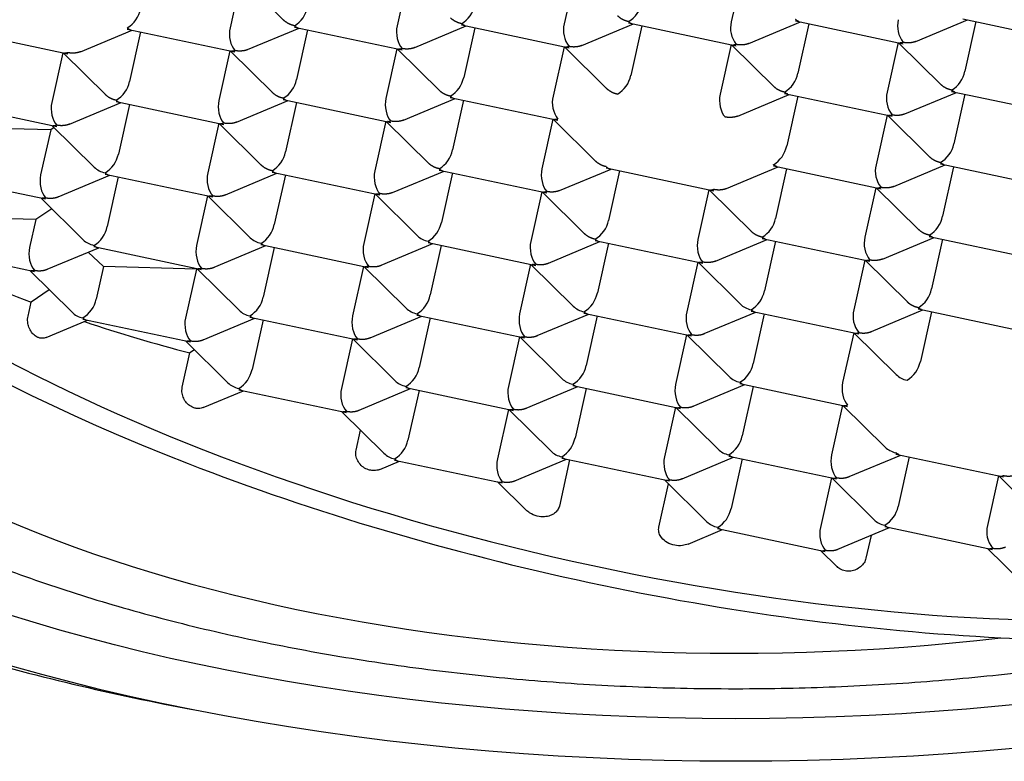
# Model space of a CAD drawing. Units: millimetres. Extents: x -18 to 705, y -18 to 543.
# Drawn here: x 166 to 174, y 468 to 473 of the extents above; entities that cross this region are included whole.
import ezdxf

# ---------------------------------------------------------------- set-up
doc = ezdxf.new("R2010")
doc.units = ezdxf.units.MM
for name, color, linetype in [('$DDT_AUDIT_GENERATED_(CE)', 7, 'Continuous'), ('$DDT_AUDIT_GENERATED_(E2)', 7, 'Continuous'), ('Default', 7, 'Continuous')]:
    doc.layers.add(name, color=color, linetype=linetype)

# ---------------------------------------------------------------- blocks, each defined once
blk = doc.blocks.new('SE')
at = {"layer": '$DDT_AUDIT_GENERATED_(CE)', "color": 7, "linetype": 'Continuous'}
blk.add_line((167.111, 468.1933), (167.3253, 468.1507), dxfattribs=at)
for major_axis in [(10.75, 0), (10.05, 0)]:
    blk.add_ellipse((171.5144, 472.7985), major_axis=major_axis, ratio=0.469472, dxfattribs=at)
blk.add_ellipse((171.5144, 473.0789), major_axis=(11.3, 0), ratio=0.469472, start_param=4.128376, end_param=4.312098, dxfattribs=at)
at = {"layer": '$DDT_AUDIT_GENERATED_(E2)', "color": 7, "linetype": 'Continuous'}
for p, q in [((167.7003, 473.7898), (167.6153, 473.4072)), ((167.7027, 473.7893), (168.0334, 473.4625)), ((168.9883, 473.8055), (168.9033, 473.423)), ((170.2763, 473.8213), (170.1913, 473.4387)), ((171.5643, 473.8371), (171.4793, 473.4545)), ((173.2634, 473.477), (174.0934, 473.3011)), ((167.7511, 473.2395), (168.1488, 473.406)), ((168.1115, 473.4139), (168.9415, 473.238)), ((169.0391, 473.2553), (169.4368, 473.4218)), ((169.3995, 473.4297), (170.2295, 473.2537)), ((169.5016, 473.408), (169.4166, 473.0254)), ((170.3271, 473.2711), (170.7248, 473.4375)), ((170.6875, 473.4454), (171.5175, 473.2695)), ((170.7895, 473.4238), (170.7045, 473.0412)), ((171.615, 473.2868), (172.0127, 473.4533)), ((171.9754, 473.4612), (172.8055, 473.2853)), ((172.0775, 473.4396), (171.9925, 473.057)), ((172.903, 473.3026), (173.3007, 473.4691)), ((173.3655, 473.4554), (173.2805, 473.0728)), ((165.5356, 473.3823), (166.3656, 473.2064)), ((166.4631, 473.2237), (166.8608, 473.3902)), ((166.8235, 473.3981), (167.6536, 473.2222)), ((166.9256, 473.3765), (166.8406, 472.9939)), ((168.2136, 473.3922), (168.1286, 473.0096)), ((170.1904, 473.262), (170.1054, 472.8794)), ((170.1928, 473.2615), (170.5235, 472.9348)), ((171.4784, 473.2778), (171.3934, 472.8952)), ((171.4808, 473.2773), (171.8115, 472.9505)), ((172.7664, 473.2936), (172.6814, 472.911)), ((172.7687, 473.2931), (173.0995, 472.9663)), ((166.3265, 473.2147), (166.2415, 472.8321)), ((166.3289, 473.2142), (166.6596, 472.8874)), ((167.6145, 473.2305), (167.5295, 472.8479)), ((167.6168, 473.23), (167.9476, 472.9032)), ((168.9025, 473.2462), (168.8174, 472.8637)), ((168.9048, 473.2458), (169.2356, 472.919)), ((169.3136, 472.8704), (170.1437, 472.6944)), ((171.5292, 472.7275), (171.9269, 472.894)), ((171.8896, 472.9019), (172.7196, 472.726)), ((171.9917, 472.8803), (171.9067, 472.4977)), ((172.8172, 472.7433), (173.2149, 472.9098)), ((173.1776, 472.9177), (174.0076, 472.7418)), ((173.2796, 472.8961), (173.1946, 472.5135)), ((165.4497, 472.823), (166.2797, 472.6471)), ((166.3773, 472.6644), (166.775, 472.8309)), ((166.7377, 472.8388), (167.5677, 472.6629)), ((166.8398, 472.8172), (166.7548, 472.4346)), ((167.6653, 472.6802), (168.063, 472.8467)), ((168.0257, 472.8546), (168.8557, 472.6787)), ((168.1277, 472.8329), (168.0427, 472.4504)), ((168.9532, 472.696), (169.3509, 472.8625)), ((169.4157, 472.8487), (169.3307, 472.4661)), ((172.6805, 472.7343), (172.5955, 472.3517)), ((172.6829, 472.7338), (173.0136, 472.407)), ((166.2329, 472.6204), (165.516, 472.6402)), ((166.243, 472.6549), (166.5693, 472.3325)), ((167.5286, 472.6712), (167.4436, 472.2886)), ((167.531, 472.6707), (167.8617, 472.3439)), ((168.8166, 472.6869), (168.7316, 472.3044)), ((168.819, 472.6865), (169.1497, 472.3597)), ((170.1046, 472.7027), (170.0196, 472.3201)), ((170.1069, 472.7022), (170.4377, 472.3755)), ((166.2329, 472.6204), (166.1556, 472.2728)), ((166.2595, 472.6386), (166.2329, 472.6204)), ((171.8037, 472.3426), (172.6338, 472.1667)), ((172.7313, 472.184), (173.129, 472.3505)), ((173.0917, 472.3584), (173.9217, 472.1825)), ((173.1938, 472.3368), (173.1088, 471.9542)), ((165.3639, 472.2637), (166.1939, 472.0878)), ((166.2914, 472.1051), (166.6891, 472.2716)), ((166.6518, 472.2795), (167.4819, 472.1036)), ((167.5794, 472.1209), (167.9771, 472.2874)), ((167.9398, 472.2953), (168.7698, 472.1194)), ((168.0419, 472.2736), (167.9569, 471.8911)), ((168.8674, 472.1367), (169.2651, 472.3032)), ((169.2278, 472.3111), (170.0578, 472.1351)), ((169.3299, 472.2894), (169.2449, 471.9068)), ((170.1554, 472.1525), (170.5531, 472.3189)), ((170.5158, 472.3268), (171.3458, 472.1509)), ((170.6178, 472.3052), (170.5328, 471.9226)), ((171.4433, 472.1682), (171.841, 472.3347)), ((171.9058, 472.321), (171.8208, 471.9384)), ((166.7539, 472.2579), (166.6689, 471.8753)), ((167.4428, 472.1119), (167.3578, 471.7293)), ((167.4451, 472.1114), (167.7714, 471.789)), ((168.7308, 472.1277), (168.6457, 471.7451)), ((168.7331, 472.1272), (169.0594, 471.8048)), ((170.0187, 472.1434), (169.9337, 471.7608)), ((170.0211, 472.1429), (170.3518, 471.8162)), ((171.3067, 472.1592), (171.2217, 471.7766)), ((171.3091, 472.1587), (171.6398, 471.8319)), ((172.5947, 472.175), (172.5097, 471.7924)), ((172.597, 472.1745), (172.9278, 471.8477)), ((166.1572, 472.0956), (166.4834, 471.7732)), ((166.2408, 472.0129), (166.1177, 471.929)), ((166.1177, 471.929), (165.4008, 471.9487)), ((166.1177, 471.929), (166.0698, 471.7135)), ((167.854, 471.736), (168.684, 471.5601)), ((168.7815, 471.5774), (169.1792, 471.7439)), ((169.1419, 471.7518), (169.972, 471.5758)), ((169.244, 471.7301), (169.159, 471.3475)), ((170.0695, 471.5932), (170.4672, 471.7596)), ((170.4299, 471.7675), (171.2599, 471.5916)), ((170.532, 471.7459), (170.447, 471.3633)), ((171.3575, 471.6089), (171.7552, 471.7754)), ((171.7179, 471.7833), (172.5479, 471.6074)), ((171.82, 471.7617), (171.735, 471.3791)), ((172.6455, 471.6247), (173.0432, 471.7912)), ((173.0059, 471.7991), (173.8359, 471.6232)), ((173.1079, 471.7775), (173.0229, 471.3949)), ((165.278, 471.7044), (166.108, 471.5285)), ((166.2056, 471.5458), (166.6033, 471.7123)), ((166.6389, 471.5673), (166.5225, 471.6785)), ((166.566, 471.7202), (167.396, 471.5443)), ((167.4936, 471.5616), (167.8913, 471.7281)), ((167.956, 471.7143), (167.871, 471.3318)), ((169.9329, 471.5841), (169.8479, 471.2015)), ((169.9352, 471.5836), (170.2615, 471.2613)), ((171.2209, 471.5999), (171.1358, 471.2173)), ((171.2232, 471.5994), (171.5495, 471.2771)), ((172.5088, 471.6157), (172.4238, 471.2331)), ((172.5112, 471.6152), (172.8419, 471.2884)), ((166.0713, 471.5363), (166.3976, 471.2139)), ((166.6389, 471.5673), (166.583, 471.316)), ((167.3558, 471.5475), (166.6389, 471.5673)), ((167.3558, 471.5475), (167.2719, 471.17)), ((167.3606, 471.5508), (167.3558, 471.5475)), ((167.3593, 471.5521), (167.6856, 471.2297)), ((168.6449, 471.5684), (168.5599, 471.1858)), ((168.6473, 471.5679), (168.9735, 471.2455)), ((166.2221, 471.3873), (166.0818, 471.2916)), ((166.0581, 471.1852), (166.0818, 471.2916)), ((169.9837, 471.0339), (170.3814, 471.2003)), ((170.3441, 471.2082), (171.1741, 471.0323)), ((171.2716, 471.0496), (171.6693, 471.2161)), ((171.632, 471.224), (172.4621, 471.0481)), ((171.7341, 471.2024), (171.6491, 470.8198)), ((172.5596, 471.0654), (172.9573, 471.2319)), ((172.92, 471.2398), (173.75, 471.0639)), ((173.0221, 471.2182), (172.9371, 470.8356)), ((166.1979, 471.0193), (166.5174, 471.153)), ((166.4801, 471.1609), (167.3102, 470.985)), ((167.4077, 471.0023), (167.8054, 471.1688)), ((167.7681, 471.1767), (168.5981, 471.0008)), ((167.8702, 471.155), (167.7852, 470.7725)), ((168.6957, 471.0181), (169.0934, 471.1846)), ((169.0561, 471.1925), (169.8861, 471.0166)), ((169.1582, 471.1708), (169.0731, 470.7882)), ((170.4461, 471.1866), (170.3611, 470.804)), ((172.423, 471.0564), (172.338, 470.6738)), ((172.4253, 471.0559), (172.7516, 470.7335)), ((167.2734, 470.9928), (167.5997, 470.6704)), ((168.5591, 471.0091), (168.474, 470.6265)), ((168.5614, 471.0086), (168.8877, 470.6862)), ((169.847, 471.0248), (169.762, 470.6422)), ((169.8494, 471.0243), (170.1757, 470.702)), ((171.135, 471.0406), (171.05, 470.658)), ((171.1374, 471.0401), (171.4636, 470.7178)), ((167.2476, 470.6365), (167.3064, 470.9009)), ((167.3419, 470.9251), (167.3064, 470.9009)), ((167.4082, 470.4791), (167.7196, 470.6095)), ((167.6823, 470.6174), (168.5123, 470.4415)), ((168.6098, 470.4588), (169.0075, 470.6253)), ((168.9702, 470.6332), (169.8003, 470.4573)), ((169.0723, 470.6115), (168.9873, 470.2289)), ((169.8978, 470.4746), (170.2955, 470.641)), ((170.2582, 470.6489), (171.0882, 470.473)), ((170.3603, 470.6273), (170.2753, 470.2447)), ((171.1858, 470.4903), (171.5835, 470.6568)), ((171.5462, 470.6647), (172.3762, 470.4888)), ((171.6483, 470.6431), (171.5632, 470.2605)), ((168.4756, 470.4493), (168.8018, 470.1269)), ((169.7612, 470.4655), (169.6762, 470.0829)), ((169.7635, 470.465), (170.0898, 470.1427)), ((171.0492, 470.4813), (170.9641, 470.0987)), ((171.0515, 470.4808), (171.3778, 470.1585)), ((172.3371, 470.4971), (172.2521, 470.1145)), ((172.3395, 470.4966), (172.6658, 470.1742)), ((168.5874, 470.1506), (168.6217, 470.3048)), ((168.7699, 470.0024), (168.9217, 470.066)), ((168.8844, 470.0739), (169.7144, 469.898)), ((169.812, 469.9153), (170.2097, 470.0817)), ((170.2333, 470.0767), (170.1541, 469.7203)), ((170.1724, 470.0896), (171.0024, 469.9137)), ((171.0999, 469.9311), (171.4976, 470.0975)), ((171.4603, 470.1054), (172.2904, 469.9295)), ((171.5624, 470.0838), (171.4774, 469.7012)), ((172.3879, 469.9468), (172.7856, 470.1133)), ((172.7483, 470.1212), (173.5783, 469.9453)), ((172.8504, 470.0996), (172.7654, 469.717)), ((170.9657, 469.9215), (171.2919, 469.5992)), ((172.2513, 469.9378), (172.1663, 469.5552)), ((172.2536, 469.9373), (172.5799, 469.6149)), ((173.5393, 469.9536), (173.4542, 469.571)), ((173.5416, 469.9531), (173.8679, 469.6307)), ((169.6777, 469.9057), (169.8978, 469.6883)), ((170.9218, 469.5576), (170.996, 469.8916)), ((171.1469, 469.4273), (171.4118, 469.5382)), ((171.3745, 469.5461), (172.2045, 469.3702)), ((172.3021, 469.3875), (172.6998, 469.554)), ((172.6625, 469.5619), (173.4925, 469.386)), ((172.5569, 469.4942), (172.5176, 469.3176)), ((172.1678, 469.378), (172.2947, 469.2526)), ((173.4557, 469.3938), (173.7121, 469.1406))]:
    blk.add_line(p, q, dxfattribs=at)
for centre, radius, start, end in [((166.713, 473.5953), 0.2176, 300.5344, 348.83132), ((168.001, 473.6111), 0.2176, 300.5344, 348.83132), ((169.289, 473.6269), 0.2176, 300.5344, 348.83132), ((170.5769, 473.6427), 0.2176, 300.5344, 348.83132), ((170.391, 473.3906), 0.2054, 166.44004, 218.19323), ((171.6789, 473.4064), 0.2054, 166.44004, 218.19323), ((172.9669, 473.4221), 0.2054, 166.44004, 218.19323), ((169.2031, 473.0676), 0.2176, 300.5344, 348.83132), ((170.4911, 473.0834), 0.2176, 300.5344, 348.83132), ((171.779, 473.0991), 0.2176, 300.5344, 348.83132), ((173.067, 473.1149), 0.2176, 300.5344, 348.83132), ((166.6271, 473.036), 0.2176, 300.5344, 348.83132), ((167.9151, 473.0518), 0.2176, 300.5344, 348.83132), ((170.3051, 472.8313), 0.2054, 166.44004, 218.19323), ((172.8811, 472.8628), 0.2054, 166.44004, 218.19323), ((171.6932, 472.5398), 0.2176, 300.5344, 348.83132), ((172.9812, 472.5556), 0.2176, 300.5344, 348.83132), ((166.5413, 472.4767), 0.2176, 300.5344, 348.83132), ((167.8293, 472.4925), 0.2176, 300.5344, 348.83132), ((169.1172, 472.5083), 0.2176, 300.5344, 348.83132), ((172.7952, 472.3035), 0.2054, 166.44004, 218.19323), ((167.7434, 471.9332), 0.2176, 300.5344, 348.83132), ((169.0314, 471.949), 0.2176, 300.5344, 348.83132), ((170.3194, 471.9648), 0.2176, 300.5344, 348.83132), ((171.6073, 471.9805), 0.2176, 300.5344, 348.83132), ((172.8953, 471.9963), 0.2176, 300.5344, 348.83132), ((166.4554, 471.9174), 0.2176, 300.5344, 348.83132), ((172.7094, 471.7442), 0.2054, 166.44004, 218.19323), ((169.0004, 478.8732), 8.124, 242.48492, 248.94537), ((170.2335, 471.4055), 0.2176, 300.5344, 348.83132), ((171.5215, 471.4212), 0.2176, 300.5344, 348.83132), ((172.8095, 471.437), 0.2176, 300.5344, 348.83132), ((166.3696, 471.3581), 0.2176, 300.5344, 348.83132), ((167.6576, 471.3739), 0.2176, 300.5344, 348.83132), ((168.9455, 471.3897), 0.2176, 300.5344, 348.83132), ((172.6235, 471.1849), 0.2054, 166.44004, 218.19323), ((170.0953, 481.7786), 11.2295, 251.29123, 255.61972), ((171.4356, 470.8619), 0.2176, 300.5344, 348.83132), ((172.7236, 470.8777), 0.2176, 300.5344, 348.83132), ((167.5717, 470.8146), 0.2176, 300.5344, 348.83132), ((168.8597, 470.8304), 0.2176, 300.5344, 348.83132), ((170.1477, 470.8462), 0.2176, 300.5344, 348.83132), ((168.7738, 470.2711), 0.2176, 300.5344, 348.83132), ((170.0618, 470.2869), 0.2176, 300.5344, 348.83132), ((171.3498, 470.3026), 0.2176, 300.5344, 348.83132), ((171.2639, 469.7433), 0.2176, 300.5344, 348.83132), ((172.5519, 469.7591), 0.2176, 300.5344, 348.83132), ((173.6539, 469.5228), 0.2054, 166.44004, 218.19323)]:
    blk.add_arc(centre, radius, start, end, dxfattribs=at)
for centre, major_axis, ratio, start_param, end_param in [((171.5144, 472.4895), (-8.3163, 0), 0.469472, 2.961602, 5.25734), ((171.5144, 472.4895), (8.3163, 0), 0.469472, 2.115747, 4.960741), ((170.9136, 472.258), (-7.7119, 1.7136), 0.38421, 0.270581, 5.387519), ((170.9136, 472.258), (-8.0499, 1.7887), 0.38421, 1.989495, 5.274678), ((167.6786, 473.3447), (-0.0121, 0.1287), 0.520381, 1.015258, 2.586054), ((168.9666, 473.3604), (-0.0121, 0.1287), 0.520381, 1.015258, 2.586054), ((171.4567, 472.8327), (-0.0121, 0.1287), 0.520381, 1.015258, 2.586054), ((166.3048, 472.7696), (-0.0121, 0.1287), 0.520381, 1.015258, 2.586054), ((167.5928, 472.7854), (-0.0121, 0.1287), 0.520381, 1.015258, 2.586054), ((168.8807, 472.8011), (-0.0121, 0.1287), 0.520381, 1.015258, 2.586054), ((170.9136, 472.258), (8.0499, -1.7887), 0.38421, 3.534307, 5.131088), ((166.2189, 472.2103), (-0.0121, 0.1287), 0.520381, 1.015258, 2.586054), ((166.6769, 472.402), (0.1417, -0.0275), 0.799601, 4.017532, 4.690637), ((167.5069, 472.2261), (-0.0121, 0.1287), 0.520381, 1.015258, 2.586054), ((168.7949, 472.2418), (-0.0121, 0.1287), 0.520381, 1.015258, 2.586054), ((170.0829, 472.2576), (-0.0121, 0.1287), 0.520381, 1.015258, 2.586054), ((166.591, 471.8427), (0.1417, -0.0275), 0.799601, 4.017532, 4.690637), ((167.4211, 471.6668), (-0.0121, 0.1287), 0.520381, 1.015258, 2.586054), ((167.879, 471.8585), (0.1417, -0.0275), 0.799601, 4.017532, 4.690637), ((168.709, 471.6825), (-0.0121, 0.1287), 0.520381, 1.015258, 2.586054), ((169.167, 471.8742), (0.1417, -0.0275), 0.799601, 4.017532, 4.690637), ((169.997, 471.6983), (-0.0121, 0.1287), 0.520381, 1.015258, 2.586054), ((171.285, 471.7141), (-0.0121, 0.1287), 0.520381, 1.015258, 2.586054), ((166.1331, 471.651), (-0.0121, 0.1287), 0.520381, 1.015258, 2.586054), ((171.6571, 471.3465), (0.1417, -0.0275), 0.799601, 4.017532, 4.690637), ((166.5052, 471.2834), (0.1417, -0.0275), 0.799601, 4.017532, 4.690637), ((167.7931, 471.2992), (0.1417, -0.0275), 0.799601, 4.017532, 4.690637), ((169.0811, 471.3149), (0.1417, -0.0275), 0.799601, 4.017532, 4.690637), ((169.9112, 471.139), (-0.0121, 0.1287), 0.520381, 1.015258, 2.586054), ((170.3691, 471.3307), (0.1417, -0.0275), 0.799601, 4.017532, 4.690637), ((171.1991, 471.1548), (-0.0121, 0.1287), 0.520381, 1.015258, 2.586054), ((167.3352, 471.1075), (-0.0121, 0.1287), 0.520381, 1.015258, 2.586054), ((168.6232, 471.1232), (-0.0121, 0.1287), 0.520381, 1.015258, 2.586054), ((167.7073, 470.7399), (0.1417, -0.0275), 0.799601, 4.017532, 4.690637), ((168.9953, 470.7556), (0.1417, -0.0275), 0.799601, 4.017532, 4.690637), ((170.2832, 470.7714), (0.1417, -0.0275), 0.799601, 4.017532, 4.690637), ((171.5712, 470.7872), (0.1417, -0.0275), 0.799601, 4.017532, 4.690637), ((172.4013, 470.6113), (-0.0121, 0.1287), 0.520381, 1.015258, 2.586054), ((172.8592, 470.803), (0.1417, -0.0275), 0.799601, 4.017532, 4.690637), ((168.5373, 470.5639), (-0.0121, 0.1287), 0.520381, 1.015258, 2.586054), ((169.8253, 470.5797), (-0.0121, 0.1287), 0.520381, 1.015258, 2.586054), ((171.1133, 470.5955), (-0.0121, 0.1287), 0.520381, 1.015258, 2.586054), ((170.1974, 470.2121), (0.1417, -0.0275), 0.799601, 4.017532, 4.690637), ((171.4854, 470.2279), (0.1417, -0.0275), 0.799601, 4.017532, 4.690637), ((172.7733, 470.2437), (0.1417, -0.0275), 0.799601, 4.017532, 4.690637), ((168.9094, 470.1963), (0.1417, -0.0275), 0.799601, 4.017532, 4.690637), ((169.7394, 470.0204), (-0.0121, 0.1287), 0.520381, 1.015258, 2.586054), ((171.0274, 470.0362), (-0.0121, 0.1287), 0.520381, 1.015258, 2.586054), ((172.3154, 470.052), (-0.0121, 0.1287), 0.520381, 1.015258, 2.586054), ((172.6875, 469.6844), (0.1417, -0.0275), 0.799601, 4.017532, 4.690637), ((171.3995, 469.6686), (0.1417, -0.0275), 0.799601, 4.017532, 4.690637), ((172.2295, 469.4927), (-0.0121, 0.1287), 0.520381, 1.015258, 2.586054)]:
    blk.add_ellipse(centre, major_axis=major_axis, ratio=ratio, start_param=start_param, end_param=end_param, dxfattribs=at)
for points, weights in [([(169.3995, 473.4395), (169.3677, 473.4462), (169.3386, 473.461), (169.3163, 473.4834)], [1, 0.914760501214, 0.866731349169, 0.855912543863]), ([(170.6875, 473.4553), (170.6557, 473.462), (170.6266, 473.4768), (170.6042, 473.4992)], [1, 0.914760501214, 0.866731349169, 0.855912543863]), ([(166.8235, 473.4079), (166.8314, 473.4001), (166.84, 473.3949), (166.8488, 473.3928)], [1, 0.950802306662, 0.914000323813, 0.889594051453]), ([(168.1115, 473.4237), (168.0798, 473.4304), (168.0506, 473.4452), (168.0283, 473.4676)], [1, 0.914760501214, 0.866731349169, 0.855912543863]), ([(168.1115, 473.4237), (168.1194, 473.4159), (168.1279, 473.4106), (168.1368, 473.4085)], [1, 0.950802306662, 0.914000323813, 0.889594051453]), ([(169.4256, 473.4241), (169.4164, 473.4261), (169.4076, 473.4314), (169.3995, 473.4395)], [0.887440518465, 0.911813175892, 0.94933300307, 1]), ([(170.6875, 473.4553), (170.6954, 473.4474), (170.7039, 473.4422), (170.7127, 473.4401)], [1, 0.950802306662, 0.914000323813, 0.889594051453]), ([(172.0015, 473.4557), (171.9924, 473.4577), (171.9836, 473.463), (171.9754, 473.471)], [0.887440518465, 0.911813175892, 0.94933300307, 1]), ([(168.9415, 473.2478), (168.9318, 473.2437), (168.9226, 473.2422), (168.9144, 473.2437)], [1, 0.950802306668, 0.914000323822, 0.889594051463]), ([(169.0396, 473.2555), (169.009, 473.2429), (168.9747, 473.2407), (168.9415, 473.2478)], [0.854771938558, 0.862865307178, 0.911274660992, 1]), ([(170.2295, 473.2636), (170.2198, 473.2595), (170.2106, 473.258), (170.2024, 473.2595)], [1, 0.950802306668, 0.914000323822, 0.889594051463]), ([(170.3276, 473.2713), (170.2969, 473.2587), (170.2627, 473.2565), (170.2295, 473.2636)], [0.854771938558, 0.862865307178, 0.911274660992, 1]), ([(171.5175, 473.2793), (171.5078, 473.2753), (171.4986, 473.2738), (171.4904, 473.2753)], [1, 0.950802306668, 0.914000323822, 0.889594051463]), ([(171.6155, 473.2871), (171.5849, 473.2745), (171.5507, 473.2723), (171.5175, 473.2793)], [0.854771938558, 0.862865307178, 0.911274660992, 1]), ([(172.8055, 473.2951), (172.7957, 473.291), (172.7866, 473.2896), (172.7784, 473.2911)], [1, 0.950802306668, 0.914000323822, 0.889594051463]), ([(172.9035, 473.3028), (172.8729, 473.2902), (172.8387, 473.2881), (172.8055, 473.2951)], [0.854771938558, 0.862865307178, 0.911274660992, 1]), ([(166.3656, 473.2162), (166.3559, 473.2121), (166.3467, 473.2107), (166.3385, 473.2122)], [1, 0.950802306668, 0.914000323822, 0.889594051463]), ([(166.4636, 473.2239), (166.433, 473.2113), (166.3988, 473.2092), (166.3656, 473.2162)], [0.854771938558, 0.862865307178, 0.911274660992, 1]), ([(167.6536, 473.232), (167.6438, 473.2279), (167.6347, 473.2264), (167.6265, 473.2279)], [1, 0.950802306668, 0.914000323822, 0.889594051463]), ([(167.7516, 473.2397), (167.721, 473.2271), (167.6868, 473.225), (167.6536, 473.232)], [0.854771938558, 0.862865307178, 0.911274660992, 1]), ([(171.8896, 472.9117), (171.8578, 472.9185), (171.8287, 472.9333), (171.8064, 472.9556)], [1, 0.914760501214, 0.866731349169, 0.855912543863]), ([(173.1776, 472.9275), (173.1458, 472.9342), (173.1167, 472.9491), (173.0943, 472.9714)], [1, 0.914760501214, 0.866731349169, 0.855912543863]), ([(166.7377, 472.8486), (166.7059, 472.8553), (166.6768, 472.8702), (166.6545, 472.8925)], [1, 0.914760501214, 0.866731349169, 0.855912543863]), ([(168.0257, 472.8644), (167.9939, 472.8711), (167.9648, 472.8859), (167.9424, 472.9083)], [1, 0.914760501214, 0.866731349169, 0.855912543863]), ([(169.3136, 472.8802), (169.2819, 472.8869), (169.2527, 472.9017), (169.2304, 472.9241)], [1, 0.914760501214, 0.866731349169, 0.855912543863]), ([(169.3136, 472.8802), (169.3215, 472.8724), (169.3301, 472.8671), (169.3389, 472.865)], [1, 0.950802306662, 0.914000323813, 0.889594051453]), ([(170.6016, 472.896), (170.5699, 472.9027), (170.5407, 472.9175), (170.5184, 472.9399)], [1, 0.914760501214, 0.866731349169, 0.855912543863]), ([(171.9157, 472.8964), (171.9065, 472.8984), (171.8977, 472.9037), (171.8896, 472.9117)], [0.887440518465, 0.911813175892, 0.94933300307, 1]), ([(173.2036, 472.9122), (173.1945, 472.9142), (173.1857, 472.9195), (173.1776, 472.9275)], [0.887440518465, 0.911813175892, 0.94933300307, 1]), ([(166.7377, 472.8486), (166.7456, 472.8408), (166.7541, 472.8356), (166.763, 472.8335)], [1, 0.950802306662, 0.914000323813, 0.889594051453]), ([(168.0257, 472.8644), (168.0336, 472.8566), (168.0421, 472.8514), (168.0509, 472.8492)], [1, 0.950802306662, 0.914000323813, 0.889594051453]), ([(171.5297, 472.7278), (171.4991, 472.7152), (171.4648, 472.713), (171.4316, 472.72)], [0.854771938558, 0.862865307178, 0.911274660992, 1]), ([(172.7196, 472.7358), (172.7099, 472.7317), (172.7007, 472.7303), (172.6925, 472.7318)], [1, 0.950802306668, 0.914000323822, 0.889594051463]), ([(172.8177, 472.7435), (172.787, 472.7309), (172.7528, 472.7288), (172.7196, 472.7358)], [0.854771938558, 0.862865307178, 0.911274660992, 1]), ([(166.2797, 472.6569), (166.27, 472.6528), (166.2608, 472.6514), (166.2526, 472.6529)], [1, 0.950802306668, 0.914000323822, 0.889594051463]), ([(166.3778, 472.6646), (166.3472, 472.652), (166.3129, 472.6499), (166.2797, 472.6569)], [0.854771938558, 0.862865307178, 0.911274660992, 1]), ([(167.5677, 472.6727), (167.558, 472.6686), (167.5488, 472.6671), (167.5406, 472.6686)], [1, 0.950802306668, 0.914000323822, 0.889594051463]), ([(167.6658, 472.6804), (167.6351, 472.6678), (167.6009, 472.6657), (167.5677, 472.6727)], [0.854771938558, 0.862865307178, 0.911274660992, 1]), ([(168.8557, 472.6885), (168.846, 472.6844), (168.8368, 472.6829), (168.8286, 472.6844)], [1, 0.950802306668, 0.914000323822, 0.889594051463]), ([(168.9537, 472.6962), (168.9231, 472.6836), (168.8889, 472.6814), (168.8557, 472.6885)], [0.854771938558, 0.862865307178, 0.911274660992, 1]), ([(170.1437, 472.7043), (170.1339, 472.7002), (170.1248, 472.6987), (170.1166, 472.7002)], [1, 0.950802306668, 0.914000323823, 0.889594051463]), ([(167.9398, 472.3051), (167.9081, 472.3118), (167.8789, 472.3266), (167.8566, 472.349)], [1, 0.914760501214, 0.866731349169, 0.855912543863]), ([(169.2278, 472.3209), (169.196, 472.3276), (169.1669, 472.3424), (169.1446, 472.3648)], [1, 0.914760501214, 0.866731349169, 0.855912543863]), ([(170.5158, 472.3367), (170.484, 472.3434), (170.4549, 472.3582), (170.4325, 472.3806)], [1, 0.914760501214, 0.866731349169, 0.855912543863]), ([(170.5158, 472.3367), (170.5237, 472.3288), (170.5322, 472.3236), (170.541, 472.3215)], [1, 0.950802306662, 0.914000323813, 0.889594051453]), ([(171.8298, 472.3371), (171.8207, 472.3391), (171.8119, 472.3444), (171.8037, 472.3524)], [0.887440518465, 0.911813175892, 0.94933300307, 1]), ([(173.0917, 472.3682), (173.06, 472.3749), (173.0308, 472.3898), (173.0085, 472.4121)], [1, 0.914760501214, 0.866731349169, 0.855912543863]), ([(173.1178, 472.3529), (173.1087, 472.3549), (173.0999, 472.3602), (173.0917, 472.3682)], [0.887440518465, 0.911813175892, 0.94933300307, 1]), ([(166.6518, 472.2893), (166.6597, 472.2815), (166.6683, 472.2763), (166.6771, 472.2742)], [1, 0.950802306662, 0.914000323813, 0.889594051453]), ([(167.9398, 472.3051), (167.9477, 472.2973), (167.9562, 472.2921), (167.9651, 472.2899)], [1, 0.950802306662, 0.914000323813, 0.889594051453]), ([(169.2278, 472.3209), (169.2357, 472.3131), (169.2442, 472.3078), (169.2531, 472.3057)], [1, 0.950802306662, 0.914000323813, 0.889594051453]), ([(167.4819, 472.1134), (167.4721, 472.1093), (167.463, 472.1078), (167.4548, 472.1093)], [1, 0.950802306668, 0.914000323822, 0.889594051463]), ([(167.4819, 472.1134), (167.5158, 472.1062), (167.5508, 472.1086), (167.5818, 472.1219)], [1, 0.909471229494, 0.86091402625, 0.854328390268]), ([(168.7698, 472.1292), (168.7601, 472.1251), (168.7509, 472.1236), (168.7427, 472.1251)], [1, 0.950802306668, 0.914000323822, 0.889594051463]), ([(168.8679, 472.1369), (168.8373, 472.1243), (168.803, 472.1221), (168.7698, 472.1292)], [0.854771938558, 0.862865307178, 0.911274660992, 1]), ([(170.0578, 472.145), (170.0481, 472.1409), (170.0389, 472.1394), (170.0307, 472.1409)], [1, 0.950802306668, 0.914000323822, 0.889594051463]), ([(170.1559, 472.1527), (170.1252, 472.1401), (170.091, 472.1379), (170.0578, 472.145)], [0.854771938558, 0.862865307178, 0.911274660992, 1]), ([(171.3458, 472.1607), (171.3361, 472.1567), (171.3269, 472.1552), (171.3187, 472.1567)], [1, 0.950802306668, 0.914000323822, 0.889594051463]), ([(171.4438, 472.1685), (171.4132, 472.1559), (171.379, 472.1537), (171.3458, 472.1607)], [0.854771938558, 0.862865307178, 0.911274660992, 1]), ([(172.6338, 472.1765), (172.624, 472.1725), (172.6149, 472.171), (172.6067, 472.1725)], [1, 0.950802306668, 0.914000323822, 0.889594051463]), ([(172.7318, 472.1842), (172.7012, 472.1716), (172.667, 472.1695), (172.6338, 472.1765)], [0.854771938558, 0.862865307178, 0.911274660992, 1]), ([(166.1939, 472.0976), (166.1842, 472.0935), (166.175, 472.0921), (166.1668, 472.0936)], [1, 0.950802306668, 0.914000323822, 0.889594051463]), ([(166.1939, 472.0976), (166.2278, 472.0904), (166.2628, 472.0928), (166.2938, 472.1061)], [1, 0.909471229494, 0.86091402625, 0.854328390268]), ([(170.4299, 471.7774), (170.3982, 471.7841), (170.369, 471.7989), (170.3467, 471.8213)], [1, 0.914760501214, 0.866731349169, 0.855912543863]), ([(171.7179, 471.7931), (171.6861, 471.7999), (171.657, 471.8147), (171.6347, 471.837)], [1, 0.914760501214, 0.866731349169, 0.855912543863]), ([(173.0059, 471.8089), (172.9741, 471.8156), (172.945, 471.8305), (172.9226, 471.8528)], [1, 0.914760501214, 0.866731349169, 0.855912543863]), ([(173.0319, 471.7936), (173.0228, 471.7956), (173.014, 471.8009), (173.0059, 471.8089)], [0.887440518465, 0.911813175892, 0.94933300307, 1]), ([(166.566, 471.73), (166.5739, 471.7222), (166.5824, 471.717), (166.5912, 471.7149)], [1, 0.950802306662, 0.914000323813, 0.889594051453]), ([(167.854, 471.7458), (167.8619, 471.738), (167.8704, 471.7328), (167.8792, 471.7306)], [1, 0.950802306662, 0.914000323813, 0.889594051453]), ([(169.1419, 471.7616), (169.1498, 471.7538), (169.1584, 471.7485), (169.1672, 471.7464)], [1, 0.950802306662, 0.914000323813, 0.889594051453]), ([(170.4299, 471.7774), (170.4378, 471.7695), (170.4463, 471.7643), (170.4552, 471.7622)], [1, 0.950802306662, 0.914000323813, 0.889594051453]), ([(171.744, 471.7778), (171.7348, 471.7798), (171.726, 471.7851), (171.7179, 471.7931)], [0.887440518465, 0.911813175892, 0.94933300307, 1]), ([(168.684, 471.5699), (168.7179, 471.5627), (168.7529, 471.5651), (168.7839, 471.5784)], [1, 0.909471229494, 0.86091402625, 0.854328390268]), ([(169.972, 471.5857), (169.9622, 471.5816), (169.9531, 471.5801), (169.9449, 471.5816)], [1, 0.950802306668, 0.914000323822, 0.889594051463]), ([(169.972, 471.5857), (170.0059, 471.5785), (170.0409, 471.5809), (170.0719, 471.5942)], [1, 0.909471229494, 0.86091402625, 0.854328390268]), ([(171.2599, 471.6014), (171.2502, 471.5974), (171.241, 471.5959), (171.2328, 471.5974)], [1, 0.950802306668, 0.914000323822, 0.889594051463]), ([(171.358, 471.6092), (171.3274, 471.5966), (171.2931, 471.5944), (171.2599, 471.6014)], [0.854771938558, 0.862865307178, 0.911274660992, 1]), ([(172.5479, 471.6172), (172.5382, 471.6132), (172.529, 471.6117), (172.5208, 471.6132)], [1, 0.950802306668, 0.914000323822, 0.889594051463]), ([(172.646, 471.6249), (172.6153, 471.6123), (172.5811, 471.6102), (172.5479, 471.6172)], [0.854771938558, 0.862865307178, 0.911274660992, 1]), ([(166.108, 471.5383), (166.0983, 471.5342), (166.0891, 471.5328), (166.0809, 471.5343)], [1, 0.950802306668, 0.914000323822, 0.889594051463]), ([(166.108, 471.5383), (166.142, 471.5311), (166.1769, 471.5335), (166.208, 471.5468)], [1, 0.909471229494, 0.86091402625, 0.854328390268]), ([(167.396, 471.5541), (167.3863, 471.55), (167.3771, 471.5485), (167.3689, 471.55)], [1, 0.950802306668, 0.914000323822, 0.889594051463]), ([(167.396, 471.5541), (167.4299, 471.5469), (167.4649, 471.5493), (167.4959, 471.5626)], [1, 0.909471229494, 0.86091402625, 0.854328390268]), ([(168.684, 471.5699), (168.6743, 471.5658), (168.6651, 471.5643), (168.6569, 471.5658)], [1, 0.950802306668, 0.914000323822, 0.889594051463]), ([(172.92, 471.2496), (172.8883, 471.2563), (172.8591, 471.2712), (172.8368, 471.2935)], [1, 0.914760501214, 0.866731349169, 0.855912543863]), ([(169.0561, 471.2023), (169.064, 471.1945), (169.0725, 471.1892), (169.0813, 471.1871)], [1, 0.950802306662, 0.914000323813, 0.889594051453]), ([(170.3441, 471.2181), (170.352, 471.2102), (170.3605, 471.205), (170.3693, 471.2029)], [1, 0.950802306662, 0.914000323813, 0.889594051453]), ([(171.632, 471.2338), (171.6399, 471.226), (171.6485, 471.2208), (171.6573, 471.2187)], [1, 0.950802306662, 0.914000323813, 0.889594051453]), ([(172.9461, 471.2343), (172.937, 471.2363), (172.9282, 471.2416), (172.92, 471.2496)], [0.887440518465, 0.911813175892, 0.94933300307, 1]), ([(166.4801, 471.1707), (166.488, 471.1629), (166.4966, 471.1577), (166.5054, 471.1556)], [1, 0.950802306662, 0.914000323813, 0.889594051453]), ([(167.7681, 471.1865), (167.776, 471.1787), (167.7845, 471.1735), (167.7934, 471.1713)], [1, 0.950802306662, 0.914000323813, 0.889594051453]), ([(171.1741, 471.0421), (171.208, 471.035), (171.243, 471.0374), (171.274, 471.0506)], [1, 0.909471229494, 0.86091402625, 0.854328390268]), ([(172.4342, 471.054), (172.4426, 471.0523), (172.452, 471.0537), (172.4621, 471.0579)], [0.88744051847, 0.911813175896, 0.949333003073, 1]), ([(172.4621, 471.0579), (172.496, 471.0507), (172.531, 471.0531), (172.562, 471.0664)], [1, 0.909471229494, 0.86091402625, 0.854328390268]), ([(167.3102, 470.9948), (167.3004, 470.9907), (167.2913, 470.9892), (167.2831, 470.9907)], [1, 0.950802306668, 0.914000323822, 0.889594051463]), ([(167.3102, 470.9948), (167.3441, 470.9876), (167.3791, 470.99), (167.4101, 471.0033)], [1, 0.909471229494, 0.86091402625, 0.854328390268]), ([(168.5981, 471.0106), (168.5884, 471.0065), (168.5792, 471.005), (168.571, 471.0065)], [1, 0.950802306668, 0.914000323822, 0.889594051463]), ([(168.5981, 471.0106), (168.6321, 471.0034), (168.667, 471.0058), (168.6981, 471.0191)], [1, 0.909471229494, 0.86091402625, 0.854328390268]), ([(169.8861, 471.0264), (169.8764, 471.0223), (169.8672, 471.0208), (169.859, 471.0223)], [1, 0.950802306668, 0.914000323822, 0.889594051463]), ([(169.8861, 471.0264), (169.92, 471.0192), (169.955, 471.0216), (169.986, 471.0349)], [1, 0.909471229494, 0.86091402625, 0.854328390268]), ([(171.1741, 471.0421), (171.1644, 471.0381), (171.1552, 471.0366), (171.147, 471.0381)], [1, 0.950802306668, 0.914000323822, 0.889594051463]), ([(171.5462, 470.6745), (171.5541, 470.6667), (171.5626, 470.6615), (171.5714, 470.6594)], [1, 0.950802306662, 0.914000323813, 0.889594051453]), ([(167.6823, 470.6272), (167.6902, 470.6194), (167.6987, 470.6142), (167.7075, 470.612)], [1, 0.950802306662, 0.914000323813, 0.889594051453]), ([(168.9702, 470.643), (168.9781, 470.6352), (168.9867, 470.6299), (168.9955, 470.6278)], [1, 0.950802306662, 0.914000323813, 0.889594051453]), ([(170.2582, 470.6588), (170.2661, 470.6509), (170.2746, 470.6457), (170.2835, 470.6436)], [1, 0.950802306662, 0.914000323813, 0.889594051453]), ([(168.5123, 470.4513), (168.5026, 470.4472), (168.4934, 470.4457), (168.4852, 470.4472)], [1, 0.950802306668, 0.914000323822, 0.889594051463]), ([(168.5123, 470.4513), (168.5462, 470.4441), (168.5812, 470.4465), (168.6122, 470.4598)], [1, 0.909471229494, 0.86091402625, 0.854328390268]), ([(169.8003, 470.4671), (169.7905, 470.463), (169.7814, 470.4615), (169.7732, 470.463)], [1, 0.950802306668, 0.914000323822, 0.889594051463]), ([(169.8003, 470.4671), (169.8342, 470.4599), (169.8692, 470.4623), (169.9002, 470.4756)], [1, 0.909471229494, 0.86091402625, 0.854328390268]), ([(171.0604, 470.4789), (171.0688, 470.4772), (171.0782, 470.4786), (171.0882, 470.4828)], [0.88744051847, 0.911813175896, 0.949333003073, 1]), ([(171.0882, 470.4828), (171.1222, 470.4757), (171.1571, 470.4781), (171.1882, 470.4913)], [1, 0.909471229494, 0.86091402625, 0.854328390268]), ([(172.3484, 470.4947), (172.3567, 470.493), (172.3662, 470.4944), (172.3762, 470.4986)], [0.88744051847, 0.911813175896, 0.949333003073, 1]), ([(168.8844, 470.0837), (168.8923, 470.0759), (168.9008, 470.0706), (168.9096, 470.0685)], [1, 0.950802306662, 0.914000323813, 0.889594051453]), ([(170.1724, 470.0995), (170.1803, 470.0917), (170.1888, 470.0864), (170.1976, 470.0843)], [1, 0.950802306662, 0.914000323813, 0.889594051453]), ([(171.4603, 470.1152), (171.4682, 470.1074), (171.4768, 470.1022), (171.4856, 470.1001)], [1, 0.950802306662, 0.914000323813, 0.889594051453]), ([(172.7744, 470.1157), (172.7653, 470.1177), (172.7565, 470.123), (172.7483, 470.131)], [0.887440518465, 0.911813175892, 0.94933300307, 1]), ([(169.6866, 469.9039), (169.6949, 469.9021), (169.7044, 469.9036), (169.7144, 469.9078)], [0.887440518469, 0.911813175896, 0.949333003073, 1]), ([(169.7144, 469.9078), (169.7483, 469.9006), (169.7833, 469.903), (169.8143, 469.9163)], [1, 0.909471229494, 0.86091402625, 0.854328390268]), ([(170.9745, 469.9196), (170.9829, 469.9179), (170.9924, 469.9193), (171.0024, 469.9235)], [0.88744051847, 0.911813175896, 0.949333003073, 1]), ([(171.0024, 469.9235), (171.0363, 469.9164), (171.0713, 469.9188), (171.1023, 469.9321)], [1, 0.909471229494, 0.86091402625, 0.854328390268]), ([(172.2625, 469.9354), (172.2709, 469.9337), (172.2803, 469.9351), (172.2904, 469.9393)], [0.88744051847, 0.911813175896, 0.949333003073, 1]), ([(172.2904, 469.9393), (172.3243, 469.9321), (172.3593, 469.9345), (172.3903, 469.9478)], [1, 0.909471229494, 0.86091402625, 0.854328390268]), ([(173.5505, 469.9512), (173.5589, 469.9495), (173.5683, 469.9509), (173.5783, 469.9551)], [0.88744051847, 0.911813175896, 0.949333003073, 1]), ([(173.5783, 469.9551), (173.6123, 469.9479), (173.6472, 469.9503), (173.6783, 469.9636)], [1, 0.909471229494, 0.86091402625, 0.854328390268]), ([(171.3745, 469.5559), (171.3824, 469.5481), (171.3909, 469.5429), (171.3997, 469.5408)], [1, 0.950802306662, 0.914000323813, 0.889594051453]), ([(172.6625, 469.5717), (172.6704, 469.5639), (172.6789, 469.5587), (172.6877, 469.5566)], [1, 0.950802306662, 0.914000323813, 0.889594051453]), ([(172.1767, 469.3761), (172.185, 469.3744), (172.1945, 469.3758), (172.2045, 469.38)], [0.88744051847, 0.911813175896, 0.949333003073, 1]), ([(172.2045, 469.38), (172.2384, 469.3728), (172.2734, 469.3752), (172.3044, 469.3885)], [1, 0.909471229494, 0.86091402625, 0.854328390268]), ([(173.4646, 469.3919), (173.473, 469.3902), (173.4825, 469.3916), (173.4925, 469.3958)], [0.88744051847, 0.911813175896, 0.949333003073, 1]), ([(173.4925, 469.3958), (173.5264, 469.3886), (173.5614, 469.391), (173.5924, 469.4043)], [1, 0.909471229494, 0.86091402625, 0.854328390268])]:
    blk.add_rational_spline(points, weights, degree=3, dxfattribs=at)
for points, knots in [([(162.1709, 472.9765), (162.173, 472.8713), (162.1789, 472.6604), (162.2585, 472.2987), (162.3973, 471.9205), (162.5965, 471.5485), (162.8536, 471.1873), (163.1693, 470.8376), (163.5424, 470.5023), (163.9704, 470.1842), (164.4494, 469.8862), (164.9749, 469.6105), (165.5425, 469.3587), (166.1478, 469.132), (166.7868, 468.9313), (167.4552, 468.7575), (168.149, 468.6111), (168.8633, 468.4929), (169.5958, 468.4032), (170.334, 468.3428), (170.9917, 468.315), (171.3583, 468.3123), (171.5144, 468.3114)], [0, 0, 0, 0, 0.035034, 0.083009, 0.131307, 0.18044, 0.230712, 0.28216, 0.33458, 0.387637, 0.441006, 0.494432, 0.547767, 0.600967, 0.654024, 0.706948, 0.759757, 0.812472, 0.865114, 0.917703, 0.970257, 1, 1, 1, 1]), ([(166.1978, 471.0192), (166.1932, 471.0173), (166.1884, 471.0158), (166.1836, 471.0149), (166.1729, 471.0128), (166.1616, 471.013), (166.1505, 471.0155), (166.1431, 471.0171), (166.1356, 471.0199), (166.1285, 471.0235), (166.1177, 471.029), (166.1073, 471.0368), (166.0981, 471.0462), (166.0889, 471.0556), (166.0807, 471.0669), (166.0741, 471.0791), (166.0675, 471.0914), (166.0624, 471.1049), (166.0592, 471.1186), (166.0559, 471.1322), (166.0545, 471.1464), (166.055, 471.1599), (166.0553, 471.1686), (166.0563, 471.1771), (166.0581, 471.1852)], [0.2717464, 0.2717464, 0.2717464, 0.2717464, 0.3210438, 0.3210438, 0.3210438, 0.4284507, 0.4284507, 0.4284507, 0.4998226, 0.4998226, 0.4998226, 0.6079732, 0.6079732, 0.6079732, 0.7161319, 0.7161319, 0.7161319, 0.8241464, 0.8241464, 0.8241464, 0.9316526, 0.9316526, 0.9316526, 1, 1, 1, 1]), ([(167.4082, 470.4792), (167.4032, 470.4771), (167.3979, 470.4754), (167.3926, 470.4742), (167.3808, 470.4716), (167.3681, 470.4712), (167.3556, 470.4731), (167.3472, 470.4744), (167.3388, 470.4767), (167.3306, 470.48), (167.3184, 470.4849), (167.3066, 470.492), (167.2961, 470.5009), (167.2855, 470.5097), (167.276, 470.5204), (167.2683, 470.5322), (167.2607, 470.544), (167.2546, 470.5571), (167.2506, 470.5704), (167.2466, 470.5837), (167.2446, 470.5977), (167.2448, 470.611), (167.2449, 470.6197), (167.2458, 470.6283), (167.2476, 470.6365)], [0.2718879, 0.2718879, 0.2718879, 0.2718879, 0.3205957, 0.3205957, 0.3205957, 0.4282505, 0.4282505, 0.4282505, 0.5001399, 0.5001399, 0.5001399, 0.6080865, 0.6080865, 0.6080865, 0.7160504, 0.7160504, 0.7160504, 0.8237525, 0.8237525, 0.8237525, 0.9310713, 0.9310713, 0.9310713, 1, 1, 1, 1]), ([(168.77, 470.0025), (168.7656, 470.0007), (168.7612, 469.9991), (168.7567, 469.9979), (168.7438, 469.9943), (168.7299, 469.9928), (168.7162, 469.9937), (168.7053, 469.9943), (168.6943, 469.9963), (168.6836, 469.9996), (168.6696, 470.004), (168.6559, 470.0108), (168.6437, 470.0194), (168.6314, 470.028), (168.6203, 470.0387), (168.6113, 470.0507), (168.6026, 470.0623), (168.5956, 470.0756), (168.5911, 470.0891), (168.5868, 470.1022), (168.5846, 470.116), (168.5849, 470.1293), (168.5851, 470.1365), (168.5859, 470.1437), (168.5874, 470.1506)], [0.2692824, 0.2692824, 0.2692824, 0.2692824, 0.3072404, 0.3072404, 0.3072404, 0.4153478, 0.4153478, 0.4153478, 0.5003702, 0.5003702, 0.5003702, 0.6131718, 0.6131718, 0.6131718, 0.7261231, 0.7261231, 0.7261231, 0.8366251, 0.8366251, 0.8366251, 0.9429657, 0.9429657, 0.9429657, 1, 1, 1, 1]), ([(170.1541, 469.7203), (170.1516, 469.7092), (170.1469, 469.6984), (170.1405, 469.6889), (170.1341, 469.6794), (170.1258, 469.6709), (170.1164, 469.6639), (170.1065, 469.6565), (170.0952, 469.6505), (170.0833, 469.6462), (170.0696, 469.6412), (170.0549, 469.6382), (170.04, 469.6372), (170.0213, 469.6358), (170.0019, 469.6376), (169.9834, 469.642), (169.9629, 469.6469), (169.9427, 469.6554), (169.925, 469.6667), (169.9152, 469.673), (169.9059, 469.6803), (169.8976, 469.6884)], [0, 0, 0, 0, 0.0857346, 0.0857346, 0.0857346, 0.171108, 0.171108, 0.171108, 0.2614678, 0.2614678, 0.2614678, 0.3656858, 0.3656858, 0.3656858, 0.4979789, 0.4979789, 0.4979789, 0.6455672, 0.6455672, 0.6455672, 0.7270784, 0.7270784, 0.7270784, 0.7270784]), ([(171.1469, 469.4273), (171.1468, 469.4273), (171.1467, 469.4273), (171.1466, 469.4272), (171.1327, 469.4214), (171.1177, 469.4176), (171.1026, 469.4157), (171.083, 469.4131), (171.0627, 469.4138), (171.0434, 469.4174), (171.0227, 469.4212), (171.0023, 469.4285), (170.9844, 469.439), (170.9678, 469.4487), (170.9527, 469.4615), (170.9415, 469.4764), (170.9337, 469.4867), (170.9276, 469.4983), (170.9238, 469.5104), (170.9201, 469.5226), (170.9188, 469.5356), (170.9202, 469.5482), (170.9205, 469.5513), (170.9211, 469.5545), (170.9218, 469.5576)], [0.257578, 0.257578, 0.257578, 0.257578, 0.2583164, 0.2583164, 0.2583164, 0.3637856, 0.3637856, 0.3637856, 0.5012124, 0.5012124, 0.5012124, 0.6488971, 0.6488971, 0.6488971, 0.786516, 0.786516, 0.786516, 0.8810972, 0.8810972, 0.8810972, 0.9763784, 0.9763784, 0.9763784, 1, 1, 1, 1]), ([(172.5176, 469.3176), (172.5149, 469.3054), (172.5099, 469.2932), (172.5029, 469.2821), (172.496, 469.271), (172.487, 469.2606), (172.4767, 469.2519), (172.4663, 469.2431), (172.4543, 469.2356), (172.4416, 469.2301), (172.4285, 469.2244), (172.4144, 469.2206), (172.4004, 469.219), (172.3895, 469.2177), (172.3784, 469.2177), (172.3676, 469.2189), (172.3531, 469.2206), (172.3389, 469.2246), (172.3261, 469.2307), (172.3144, 469.2363), (172.3036, 469.2438), (172.2946, 469.2527)], [0, 0, 0, 0, 0.1024432, 0.1024432, 0.1024432, 0.2047908, 0.2047908, 0.2047908, 0.3086326, 0.3086326, 0.3086326, 0.4160135, 0.4160135, 0.4160135, 0.4993037, 0.4993037, 0.4993037, 0.6127898, 0.6127898, 0.6127898, 0.7173644, 0.7173644, 0.7173644, 0.7173644]), ([(171.5144, 468.3114), (171.6599, 468.3122), (172.0177, 468.3147), (172.6658, 468.341), (173.4038, 468.4002), (174.1362, 468.4887), (174.8445, 468.6047), (175.3012, 468.6998), (175.5226, 468.7512)], [0, 0, 0, 0, 0.0276869, 0.0801531, 0.1326458, 0.1851724, 0.2377523, 0.2891278, 0.2891278, 0.2891278, 0.2891278])]:
    blk.add_open_spline(points, degree=3, knots=knots, dxfattribs=at)

msp = doc.modelspace()

# ---------------------------------------------------------------- block references
at = {"layer": 'Default'}
msp.add_blockref('SE', (0, 0), dxfattribs=at)

doc.saveas('drawing.dxf')
